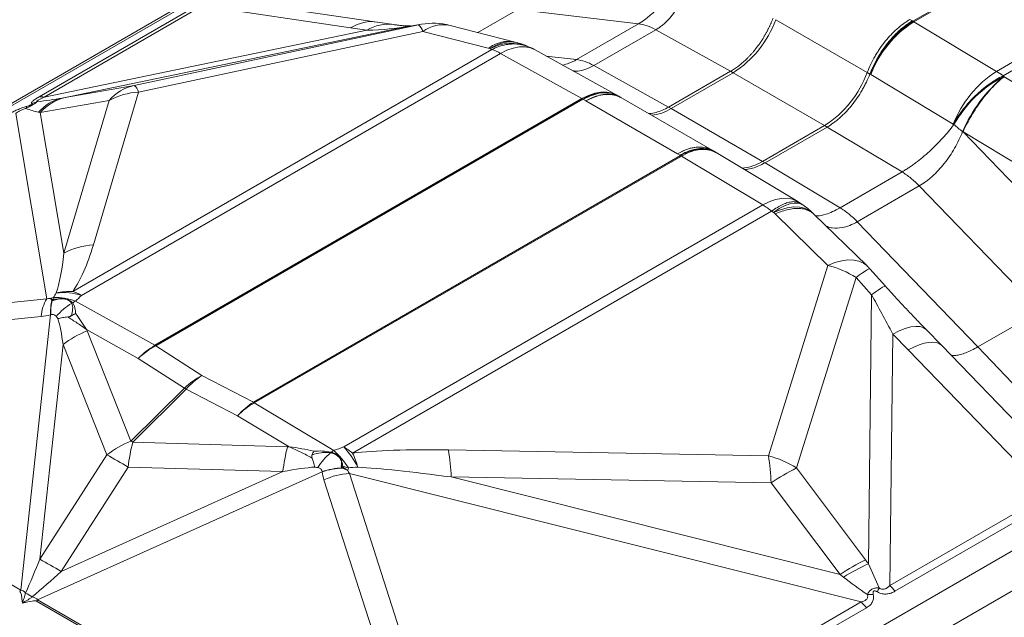
# Model space of a CAD drawing. Extents: x 210 to 529, y 305 to 511.
# Drawn here: x 425 to 427, y 502 to 503 of the extents above; entities that cross this region are included whole.
import ezdxf

# ---------------------------------------------------------------- set-up
doc = ezdxf.new("R2010")
doc.units = 0
doc.header["$MEASUREMENT"] = 0
doc.layers.get('0').update_dxf_attribs({"linetype": 'CONTINUOUS'})

msp = doc.modelspace()

# ---------------------------------------------------------------- linework, layer by layer
at = {"color": 8, "linetype": 'Continuous', "lineweight": 15}
for p, q in [((426.73965, 503.06779), (427.26057, 503.36851)), ((427.26198, 503.36768), (426.74106, 503.06696)), ((426.86124, 502.99485), (427.38216, 503.29557)), ((427.39176, 503.28906), (426.87084, 502.98834)), ((424.81865, 502.59293), (425.69091, 503.09648)), ((425.73117, 503.10049), (425.96039, 503.06658)), ((425.69816, 503.09045), (425.46836, 502.95779)), ((425.47589, 502.95744), (425.7057, 503.0901)), ((425.7057, 503.0901), (425.92167, 503.05815)), ((426.10693, 503.05121), (426.16501, 503.08474)), ((426.34059, 503.06402), (426.16501, 503.08474)), ((426.67327, 502.99318), (426.54024, 503.06998)), ((426.73534, 503.07027), (426.73894, 503.06819)), ((426.73894, 503.06819), (426.73963, 503.0678)), ((426.73963, 503.0678), (426.73965, 503.06779)), ((425.94527, 503.05455), (425.47589, 502.95744)), ((425.50178, 502.95606), (426.00393, 503.05995)), ((426.02026, 503.06263), (425.6066, 502.97451)), ((425.92167, 503.05815), (425.94527, 503.05455)), ((425.96063, 503.06655), (425.98434, 503.06292)), ((426.00393, 503.05995), (426.02026, 503.06263)), ((426.00393, 503.05995), (426.00838, 503.06082)), ((426.00838, 503.06082), (426.0247, 503.06349)), ((426.02026, 503.06263), (426.0247, 503.06349)), ((426.06626, 503.06165), (426.16117, 503.0373)), ((426.34059, 503.06402), (426.25039, 503.01195)), ((426.27544, 503.00332), (426.36564, 503.05539)), ((426.47457, 502.99498), (426.36564, 503.05539)), ((426.74106, 503.06696), (426.86124, 502.99485)), ((425.61328, 502.96467), (426.02693, 503.0528)), ((426.02693, 503.0528), (426.12184, 503.02844)), ((426.12693, 503.02669), (425.51736, 502.67479)), ((426.16116, 503.0373), (426.16391, 503.0366)), ((426.19019, 503.02602), (426.30876, 502.96026)), ((425.53011, 502.66905), (426.13968, 503.02094)), ((426.13968, 503.02094), (426.25825, 502.95519)), ((426.25039, 503.01195), (426.20615, 503.01717)), ((426.38437, 502.94291), (426.27544, 503.00332)), ((426.38437, 502.94291), (426.47457, 502.99498)), ((426.47824, 502.99285), (426.38804, 502.94078)), ((426.47824, 502.99285), (426.47457, 502.99498)), ((426.61127, 502.91605), (426.47824, 502.99285)), ((426.67722, 502.9909), (426.67327, 502.99318)), ((426.67833, 502.99025), (426.67722, 502.9909)), ((426.67833, 502.99025), (426.67835, 502.99024)), ((426.67835, 502.99024), (426.79853, 502.91813)), ((426.87084, 502.98834), (426.87176, 502.98754)), ((426.87244, 502.98713), (426.9707, 502.92782)), ((425.6066, 502.97451), (425.50632, 502.95687)), ((425.54739, 502.74253), (425.61328, 502.96467)), ((426.25825, 502.95519), (425.63694, 502.59651)), ((425.63835, 502.59572), (426.25966, 502.95439)), ((426.25966, 502.95439), (426.25968, 502.95438)), ((426.25968, 502.95438), (426.26037, 502.95399)), ((426.26037, 502.95399), (426.2639, 502.95194)), ((426.30946, 502.95989), (426.31049, 502.95931)), ((426.31082, 502.95911), (426.31469, 502.95686)), ((426.31466, 502.95688), (426.44768, 502.88008)), ((425.46999, 502.93488), (425.57027, 502.95252)), ((425.57027, 502.95252), (425.50438, 502.73037)), ((426.2639, 502.95194), (426.26403, 502.95186)), ((426.39706, 502.87507), (426.26403, 502.95186)), ((426.38804, 502.94078), (426.38437, 502.94291)), ((426.52107, 502.86398), (426.38804, 502.94078)), ((425.43438, 502.93347), (425.47966, 502.66427)), ((425.50438, 502.73037), (425.46999, 502.93488)), ((426.61127, 502.91605), (426.52107, 502.86398)), ((426.52474, 502.86188), (426.61494, 502.91395)), ((426.61127, 502.91605), (426.61494, 502.91395)), ((426.61494, 502.91395), (426.72387, 502.84859)), ((426.79949, 502.91743), (426.79853, 502.91813)), ((426.81266, 502.90677), (426.81204, 502.90726)), ((426.81266, 502.90677), (426.99991, 502.71268)), ((426.91091, 502.84746), (426.81266, 502.90677)), ((425.78013, 502.51387), (426.40144, 502.87254)), ((426.40285, 502.87171), (425.78154, 502.51304)), ((426.3972, 502.87499), (426.39706, 502.87507)), ((426.40074, 502.87295), (426.3972, 502.87499)), ((426.40142, 502.87255), (426.40074, 502.87295)), ((426.40144, 502.87254), (426.40142, 502.87255)), ((426.52142, 502.80057), (426.40285, 502.87171)), ((426.44766, 502.8801), (426.45154, 502.87787)), ((426.45171, 502.87734), (426.45136, 502.87755)), ((426.4519, 502.87767), (426.45292, 502.87707)), ((426.45353, 502.87669), (426.5721, 502.80555)), ((426.52107, 502.86398), (426.52474, 502.86188)), ((426.52474, 502.86188), (426.63367, 502.79652)), ((426.63367, 502.79652), (426.72387, 502.84859)), ((426.74892, 502.82829), (426.65872, 502.77622)), ((426.74892, 502.82829), (426.9245, 502.6463)), ((425.91185, 502.44867), (426.52142, 502.80057)), ((426.57684, 502.80252), (426.5796, 502.80066)), ((426.53417, 502.79159), (425.9246, 502.43969)), ((426.61612, 502.71266), (426.53926, 502.78747)), ((426.59351, 502.78932), (426.59572, 502.78716)), ((426.59572, 502.78716), (426.67257, 502.71236)), ((426.65872, 502.77622), (426.8343, 502.59423)), ((426.52946, 502.43577), (426.61612, 502.71266)), ((426.67723, 502.70751), (426.69987, 502.68234)), ((426.65707, 502.695), (426.57042, 502.41811)), ((426.67971, 502.66984), (426.65707, 502.695)), ((426.67507, 502.27874), (426.67971, 502.66984)), ((425.47966, 502.66427), (424.86578, 502.60089)), ((425.63694, 502.59651), (425.52125, 502.66067)), ((424.86182, 502.57545), (425.47147, 502.6384)), ((425.4851, 502.64067), (425.44176, 502.24066)), ((426.8343, 502.59423), (426.9245, 502.6463)), ((425.53745, 502.61928), (425.61273, 502.57754)), ((425.6021, 502.45719), (425.53821, 502.61742)), ((426.71047, 502.61281), (426.70613, 502.24724)), ((426.73295, 502.58981), (426.71047, 502.61281)), ((426.75908, 502.61934), (426.78173, 502.59617)), ((425.46943, 502.28549), (425.50323, 502.59747)), ((425.50323, 502.59747), (425.56712, 502.43723)), ((425.70538, 502.55256), (425.63835, 502.59572)), ((426.78178, 502.59612), (426.99727, 502.37327)), ((426.93593, 502.3799), (426.73295, 502.58981)), ((426.8343, 502.59423), (427.03323, 502.38511)), ((425.44176, 502.24066), (424.86182, 502.57545)), ((425.61273, 502.57754), (425.67976, 502.53438)), ((425.70538, 502.55256), (425.78013, 502.51387)), ((425.67976, 502.53438), (425.6021, 502.45719)), ((425.60474, 502.45566), (425.68241, 502.53285)), ((425.75716, 502.49416), (425.68241, 502.53285)), ((425.78154, 502.51304), (425.89723, 502.44363)), ((425.83244, 502.44899), (425.75716, 502.49416)), ((425.60474, 502.45566), (425.82983, 502.44908)), ((426.06402, 502.44429), (426.52946, 502.43577)), ((425.56712, 502.43723), (425.46943, 502.28549)), ((425.88016, 502.41261), (425.4663, 502.2265)), ((425.50037, 502.26763), (425.59807, 502.41937)), ((425.50037, 502.26763), (425.82315, 502.41278)), ((425.82315, 502.41278), (425.59807, 502.41937)), ((425.91992, 502.41011), (426.08441, 501.89739)), ((426.66462, 502.22327), (425.91992, 502.41011)), ((426.57042, 502.41811), (426.6707, 502.28469)), ((426.04624, 501.89171), (425.88288, 502.4009)), ((426.06794, 502.40503), (426.63367, 502.26309)), ((426.53339, 502.39652), (426.06794, 502.40503)), ((426.63367, 502.26309), (426.53339, 502.39652)), ((426.70613, 502.24724), (426.93593, 502.3799)), ((426.94346, 502.37155), (426.71366, 502.23889)), ((426.10708, 501.84913), (426.97934, 502.35268)), ((426.99149, 502.30137), (426.13209, 501.80525)), ((426.04467, 501.88975), (425.46473, 502.22454)), ((425.4663, 502.2265), (426.04624, 501.89171)), ((426.08699, 501.88982), (426.66462, 502.22327)), ((426.67215, 502.21493), (426.09467, 501.88155))]:
    msp.add_line(p, q, dxfattribs=at)
at = {"color": 7, "linetype": 'Continuous', "lineweight": 15}
for p, q in [((424.80502, 502.58847), (425.6765, 503.09157)), ((426.18065, 503.03071), (426.18285, 503.02971))]:
    msp.add_line(p, q, dxfattribs=at)
at = {"color": 8, "linetype": 'Continuous', "lineweight": 15, "flags": 128}
for points in [[(426.13968, 503.02094), (426.14904, 503.02562), (426.15826, 503.0288), (426.16719, 503.03041), (426.17567, 503.03043), (426.18356, 503.02885), (426.19019, 503.02602)], [(426.30876, 502.96026), (426.30213, 502.9631), (426.29424, 502.96467), (426.28576, 502.96465), (426.27683, 502.96304), (426.26761, 502.95987), (426.25825, 502.95519)], [(426.25966, 502.95439), (426.2689, 502.95914), (426.27798, 502.96239), (426.28675, 502.96409), (426.29505, 502.96421), (426.30275, 502.96275), (426.30942, 502.95989)], [(426.31466, 502.95688), (426.30762, 502.95994), (426.29983, 502.96145), (426.29143, 502.96139), (426.28256, 502.95974), (426.27338, 502.95655), (426.26403, 502.95186)], [(426.44768, 502.88008), (426.44065, 502.88314), (426.43286, 502.88466), (426.42446, 502.88459), (426.41559, 502.88295), (426.40641, 502.87976), (426.39706, 502.87507)], [(426.40144, 502.87254), (426.41089, 502.87717), (426.42018, 502.8803), (426.42915, 502.88188), (426.43764, 502.88189), (426.44552, 502.88033), (426.45264, 502.87722), (426.45292, 502.87705)], [(426.45353, 502.87669), (426.45306, 502.87697), (426.44614, 502.87996), (426.43846, 502.88141), (426.43014, 502.8813), (426.42133, 502.87962), (426.41218, 502.87641), (426.40285, 502.87171)], [(426.52142, 502.80057), (426.53075, 502.80527), (426.5399, 502.80848), (426.54871, 502.81016), (426.55703, 502.81027), (426.56471, 502.80882), (426.57163, 502.80582), (426.5721, 502.80555)], [(426.53698, 502.78968), (426.54525, 502.79522), (426.55314, 502.7994), (426.56049, 502.80215), (426.5672, 502.80343), (426.57314, 502.80321), (426.57821, 502.80149), (426.5796, 502.80065)], [(426.53698, 502.78968), (426.54716, 502.79368), (426.55691, 502.79634), (426.56607, 502.79763), (426.57449, 502.79752), (426.58201, 502.79602), (426.58851, 502.79314), (426.59351, 502.78931)], [(426.61612, 502.71266), (426.62632, 502.71668), (426.6361, 502.71935), (426.64528, 502.72064), (426.65371, 502.72052), (426.66123, 502.71899), (426.66773, 502.71609), (426.67257, 502.71236)], [(426.65707, 502.695), (426.66204, 502.69875), (426.66638, 502.70188), (426.67005, 502.70436), (426.673, 502.70617), (426.67521, 502.70728), (426.67665, 502.70768), (426.67723, 502.70751)], [(426.67971, 502.66984), (426.68468, 502.67358), (426.68902, 502.67671), (426.69269, 502.67919), (426.69564, 502.681), (426.69785, 502.68211), (426.69929, 502.68252), (426.69987, 502.68234)], [(426.71047, 502.61281), (426.71981, 502.61745), (426.72859, 502.62092), (426.73665, 502.62315), (426.74385, 502.6241), (426.75008, 502.62376), (426.75522, 502.62212), (426.75908, 502.61934)]]:
    msp.add_lwpolyline(points, dxfattribs=at)
at = {"color": 8, "linetype": 'Continuous', "lineweight": 15}
for centre, radius, start, end in [((426.39443, 503.1237), 0.1554, 302.63797, 339.77287), ((426.82548, 502.93693), 0.15649, 123.26361, 160.08429), ((426.69122, 502.98391), 0.09686, 59.03402, 60.00033), ((425.97625, 503.00537), 0.05812, 82.00419, 122.21216), ((426.01074, 503.04899), 0.01663, 13.22172, 55.08494), ((426.04109, 502.96358), 0.10125, 75.60724, 99.3141), ((426.05614, 503.01482), 0.04791, 77.80765, 127.57111), ((426.82662, 502.93303), 0.15892, 122.57429, 158.90204), ((426.15385, 502.98981), 0.04785, 77.85619, 127.6072), ((426.15577, 502.97077), 0.06489, 67.45815, 118.65219), ((426.10045, 502.95089), 0.08029, 60.75276, 70.74787), ((426.13881, 502.9385), 0.10125, 65.60207, 75.64422), ((426.52746, 503.04691), 0.1554, 302.63797, 339.77287), ((426.9468, 502.86093), 0.15892, 122.57429, 158.90202), ((426.95288, 502.83151), 0.17699, 117.61433, 150.69732), ((426.95375, 502.83072), 0.17695, 117.60251, 150.65969), ((427.01221, 502.82071), 0.21808, 130.09246, 156.61512), ((426.8055, 502.9023), 0.10804, 52.78261, 58.93898), ((425.62301, 502.9064), 0.07006, 103.53946, 138.83063), ((425.59708, 502.96087), 0.01663, 13.22172, 55.08494), ((425.51753, 502.89122), 0.06673, 103.65543, 138.49816), ((425.47077, 502.92844), 0.02945, 79.97702, 94.68963), ((425.52272, 502.88876), 0.07006, 103.53946, 138.83063), ((425.61881, 502.86296), 0.10186, 93.11276, 118.45809), ((426.21264, 502.87295), 0.09404, 60.00025, 60.98575), ((426.25966, 502.87172), 0.10125, 60.56274, 60.9882), ((425.46449, 502.9334), 0.01709, 139.90976, 153.97074), ((425.48239, 502.88875), 0.06414, 104.94102, 112.43426), ((426.35322, 502.99696), 0.0661, 275.23411, 301.7917), ((426.95361, 503.09479), 0.23496, 229.01106, 232.95024), ((426.35301, 502.78866), 0.09686, 59.03402, 60.00033), ((426.40144, 502.78987), 0.10125, 59.03636, 59.43624), ((426.48656, 502.91943), 0.06532, 273.81954, 301.89617), ((426.4639, 502.70533), 0.11126, 50.83035, 58.86976), ((426.52001, 502.71873), 0.10125, 55.84971, 59.03636), ((426.52282, 502.71682), 0.10125, 45.72948, 55.89109), ((425.55292, 502.64082), 0.10186, 93.11276, 118.45809), ((426.5836, 502.58094), 0.13568, 57.21433, 76.13418), ((426.60196, 502.6398), 0.10125, 41.97221, 45.77599), ((425.51366, 502.58119), 0.09368, 87.73656, 102.50249), ((425.50335, 502.58513), 0.08808, 72.31324, 96.50173), ((425.49088, 502.59899), 0.08029, 60.75276, 70.74787), ((425.52849, 502.63459), 0.05715, 148.70497, 176.17334), ((425.55466, 502.64486), 0.06968, 165.65984, 183.44293), ((425.55584, 502.64496), 0.0704, 166.19255, 183.37674), ((425.5069, 502.64347), 0.02717, 133.50854, 136.64123), ((425.50802, 502.64258), 0.02811, 133.455, 136.96757), ((425.49159, 502.5825), 0.08362, 69.22032, 91.53495), ((425.69174, 502.72277), 0.21018, 195.64742, 196.56473), ((425.51661, 502.66163), 0.02636, 177.34497, 179.33272), ((425.5575, 502.58635), 0.08254, 120.20131, 140.92189), ((425.53325, 502.61529), 0.04583, 110.36077, 112.18458), ((425.53378, 502.6158), 0.04551, 111.19948, 113.02869), ((425.57, 502.5763), 0.09745, 120.01551, 122.73879), ((425.59046, 502.48521), 0.14217, 111.56654, 127.85013), ((425.69668, 502.49538), 0.11746, 120.56646, 135.61594), ((425.69473, 502.48914), 0.12057, 117.87698, 132.84863), ((425.59133, 502.51428), 0.09404, 60.00025, 60.98575), ((425.76175, 502.44599), 0.12057, 117.87698, 132.84863), ((425.77153, 502.45223), 0.12018, 123.39696, 137.86624), ((425.60173, 502.39616), 0.15872, 59.45074, 60.55464), ((425.84628, 502.41354), 0.12018, 123.39696, 137.86624), ((425.84406, 502.40714), 0.12298, 120.5565, 134.96083), ((425.73171, 502.42999), 0.09686, 59.03402, 60.00033), ((425.65435, 502.32497), 0.14217, 111.56654, 127.85013), ((425.83676, 502.39421), 0.24001, 165.16702, 173.98478), ((425.52407, 502.31897), 0.15872, 59.45074, 60.55464), ((426.06184, 502.38763), 0.24001, 165.16702, 173.98478), ((425.95401, 502.36963), 0.09377, 131.04277, 148.49186), ((425.92408, 502.41315), 0.04173, 137.71258, 139.31908), ((425.92497, 502.41373), 0.04195, 139.07265, 140.65161), ((425.94801, 502.35573), 0.10151, 120.01545, 122.63103), ((425.80813, 502.34749), 0.13107, 32.76094, 47.17425), ((425.80643, 502.35377), 0.14184, 27.51491, 41.99636), ((425.85433, 502.35344), 0.11126, 50.83035, 58.86976), ((425.76281, 502.36755), 0.17715, 16.9844, 24.03178), ((425.7404, 502.39211), 0.32779, 2.2599, 9.1591), ((425.18708, 501.74318), 0.79128, 58.70889, 61.29649), ((426.20585, 502.38359), 0.32779, 2.2599, 9.1591), ((426.49695, 502.30404), 0.13568, 57.21433, 76.13418), ((425.91365, 502.30899), 0.10931, 92.25009, 107.85522), ((425.91356, 502.30937), 0.10851, 91.71604, 107.92665), ((425.92547, 502.30878), 0.10149, 93.13496, 114.81122), ((425.9031, 502.35388), 0.06704, 84.10901, 85.74164), ((425.93844, 502.35394), 0.07055, 112.66437, 114.34738), ((425.87231, 502.25577), 0.16904, 74.19263, 77.12353), ((425.93764, 502.35383), 0.06959, 111.63336, 113.12502), ((426.71831, 502.12191), 0.33107, 116.53328, 123.95689), ((425.08939, 501.59144), 0.79128, 58.70889, 61.29649), ((426.8186, 501.98849), 0.33107, 116.53328, 123.95689), ((426.79002, 502.0166), 0.28623, 113.67746, 121.95678), ((425.36335, 502.30182), 0.09944, 320.60181, 322.04713), ((426.42626, 502.35076), 0.28523, 336.67318, 337.94827), ((426.63782, 502.17801), 0.09726, 38.75354, 45.3807), ((425.27561, 501.92502), 0.35619, 59.09709, 60.90829), ((425.38789, 502.28765), 0.09944, 320.60181, 322.04713), ((426.5963, 502.15405), 0.09726, 38.75354, 45.3807), ((426.67592, 502.1232), 0.1109, 86.78632, 91.23792)]:
    msp.add_arc(centre, radius, start, end, dxfattribs=at)
at = {"color": 7, "linetype": 'Continuous', "lineweight": 15}
msp.add_arc((426.14109, 502.93747), 0.10125, 60.9882, 65.65373, dxfattribs=at)
at = {"color": 8, "linetype": 'Continuous', "lineweight": 15, "extrusion": (0, 0, -1)}
for centre, major_axis, ratio, start_param, end_param in [((425.94546, 502.96644), (0.01505, 0.10013), 0.7210963, 5.7492303, 6.2848503), ((425.75377, 503.11156), (-0.28371, 0.03455), 0.1615162, 3.6135208, 3.9519656), ((425.40809, 503.04004), (-0.21589, 0.0031), 0.4260293, 4.2574076, 4.4354375), ((425.42326, 502.92502), (-0.19822, -0.04234), 0.0755211, 1.9941388, 2.0192461), ((425.40809, 503.04004), (-0.10603, 0.09616), 0.4357937, 3.7873152, 3.9677388), ((425.44409, 502.82597), (0.02298, 0.10957), 0.88883, 0.0049577, 0.030065), ((425.33364, 503.48774), (-0.14064, 0.84454), 0.236514, 2.6896414, 2.9038732), ((425.3478, 503.39853), (-0.12556, 0.75104), 0.1329635, 2.6890926, 2.9033243), ((425.41038, 503.02643), (-0.05325, 0.37931), 0.2630369, 2.8078034, 2.8588792), ((425.40897, 503.1099), (-0.0605, 0.47372), 0.4225066, 2.8171766, 2.8682524), ((426.73271, 502.54643), (-0.0985, 0.1947), 0.0488922, 0.9093247, 1.2477695), ((425.44194, 502.8388), (-0.05331, 0.17205), 0.550995, 3.2522411, 3.2996815), ((425.43206, 502.89751), (-0.05137, 0.23319), 0.42158, 3.0804314, 3.1312356), ((425.41932, 502.86853), (-0.07596, 0.22497), 0.6749118, 3.2076242, 3.293285), ((425.41876, 502.42164), (0.0427, 0.23822), 0.4135669, 0.3599776, 0.3900491), ((425.34265, 501.71921), (0.13678, 0.93844), 0.1002917, 0.2047772, 0.3457566), ((425.31703, 501.78371), (0.17258, 0.88801), 0.2082553, 0.3071813, 0.3132721), ((426.70916, 502.52556), (-0.0726, -0.07058), 0.3676716, 2.2278176, 3.1425767), ((424.81579, 502.07306), (-1.10144, -0.34721), 0.1315296, 2.7799318, 2.7860226), ((426.69327, 502.36849), (-0.83926, 0.04013), 0.1419712, 0.3156015, 0.3666774), ((427.73537, 502.10125), (-1.8684, 0.31536), 0.0727071, 0.2370521, 0.4512838), ((424.83877, 502.0101), (-1.06197, -0.40365), 0.0666025, 2.7814866, 2.922466), ((425.56551, 502.33693), (-0.34167, -0.06318), 0.1738641, 2.6986402, 2.7287116), ((426.15019, 502.44661), (-0.27029, -0.03205), 0.5136158, 6.1834502, 6.2691109), ((426.33523, 502.37613), (-0.41734, 0.0397), 0.1911425, 6.2651691, 6.3159732), ((426.17281, 502.41688), (-0.25782, 0.01242), 0.3462936, 6.0699073, 6.1173477), ((426.69186, 502.28665), (-0.81346, 0.11957), 0.0726237, 0.3042275, 0.3553034), ((427.72121, 502.02839), (-1.84368, 0.38589), 0.0365003, 0.236673, 0.4509048), ((425.40159, 502.26321), (0.11672, 0.26849), 0.1845933, 1.4078945, 1.590915), ((426.19243, 502.48099), (-0.50662, 0.28608), 0.2339939, 2.650248, 2.6753553), ((425.40159, 502.26321), (-0.23865, -0.19726), 0.198836, 4.4545364, 4.6375569), ((426.72951, 502.2772), (-0.0885, 0.19682), 0.2285674, 4.6445305, 4.8225605), ((426.13732, 502.42578), (-0.53428, 0.20925), 0.1233818, 2.7113509, 2.7364582), ((426.72951, 502.2772), (-0.20461, 0.13276), 0.2745664, 4.8088388, 4.9892624), ((425.3164, 501.25104), (0.12324, 0.98785), 0.0366285, 0.0154606, 0.1832303), ((425.29536, 501.28273), (0.14645, 0.95792), 0.094966, 6.2826238, 6.365523), ((424.40822, 501.77532), (-1.05699, -0.44871), 0.0275299, 2.95308, 3.1208497), ((424.38718, 501.80702), (-1.07984, -0.41817), 0.069551, 3.0403441, 3.1232433)]:
    msp.add_ellipse(centre, major_axis=major_axis, ratio=ratio, start_param=start_param, end_param=end_param, dxfattribs=at)
at = {"color": 8, "linetype": 'Continuous', "lineweight": 15}
for points, knots in [([(426.40139, 503.14432), (426.39996, 503.14015), (426.39835, 503.13599), (426.39479, 503.1278), (426.39284, 503.12376), (426.38863, 503.11576), (426.38638, 503.11188), (426.38161, 503.10432), (426.37908, 503.10065), (426.37111, 503.09002), (426.36541, 503.08365), (426.35781, 503.07662), (426.35628, 503.07527), (426.35319, 503.07269), (426.35164, 503.07146), (426.34695, 503.06795), (426.34379, 503.06586), (426.34059, 503.06402)], [0, 0, 0, 0, 0.125, 0.125, 0.25, 0.25, 0.375, 0.375, 0.5, 0.5, 0.75, 0.75, 0.8125, 0.8125, 0.875, 0.875, 1, 1, 1, 1]), ([(426.36564, 503.05539), (426.36603, 503.05562), (426.36644, 503.05586), (426.36723, 503.05634), (426.36841, 503.05707), (426.36958, 503.05783), (426.3719, 503.05942), (426.37342, 503.06055), (426.3764, 503.06293), (426.37786, 503.06419), (426.38072, 503.06685), (426.38213, 503.06825), (426.38899, 503.07553), (426.39383, 503.08219), (426.40015, 503.09339), (426.40206, 503.09728), (426.4055, 503.10529), (426.40703, 503.10943), (426.40971, 503.11795), (426.41085, 503.12227), (426.41271, 503.13105), (426.41342, 503.13552), (426.41394, 503.14001)], [0, 0, 0, 0, 0.015625, 0.015625, 0.03125, 0.0625, 0.0625, 0.125, 0.125, 0.1875, 0.1875, 0.25, 0.25, 0.5, 0.5, 0.625, 0.625, 0.75, 0.75, 0.875, 0.875, 1, 1, 1, 1]), ([(426.53628, 503.07227), (426.53605, 503.07166), (426.53558, 503.07046), (426.53486, 503.06866), (426.53412, 503.06688), (426.53336, 503.06511), (426.53258, 503.06335), (426.53179, 503.06161), (426.53098, 503.05989), (426.53015, 503.05818), (426.52931, 503.05649), (426.52846, 503.05482), (426.52759, 503.05317), (426.52671, 503.05153), (426.52581, 503.04991), (426.52491, 503.04831), (426.52399, 503.04673), (426.52306, 503.04517), (426.52213, 503.04363), (426.52118, 503.04211), (426.52022, 503.04061), (426.51926, 503.03913), (426.51829, 503.03767), (426.51731, 503.03623), (426.51633, 503.03482), (426.51533, 503.03343), (426.51434, 503.03205), (426.51334, 503.0307), (426.51233, 503.02938), (426.51132, 503.02807), (426.5098, 503.02614), (426.50774, 503.02363), (426.50512, 503.0206), (426.50246, 503.01767), (426.49976, 503.01485), (426.49703, 503.01215), (426.49427, 503.00956), (426.49149, 503.00709), (426.48868, 503.00475), (426.48587, 503.00253), (426.48305, 503.00044), (426.48022, 502.99849), (426.47739, 502.99665), (426.47551, 502.99554), (426.47457, 502.99498)], [0, 0, 0, 0, 0.01869104, 0.03727791, 0.05576061, 0.07413915, 0.09241353, 0.11058374, 0.12864979, 0.14661168, 0.1644694, 0.18222296, 0.19987235, 0.21741758, 0.23485865, 0.25219556, 0.2694283, 0.28655688, 0.30358131, 0.32050157, 0.33731766, 0.3540296, 0.37063738, 0.387141, 0.40354045, 0.41983575, 0.43602689, 0.45211387, 0.4680967, 0.48397536, 0.49974987, 0.53906599, 0.57824285, 0.61728048, 0.65617887, 0.69493804, 0.73355798, 0.77203872, 0.81038024, 0.84858256, 0.8866457, 0.92456964, 0.96235441, 1, 1, 1, 1]), ([(426.67327, 502.99318), (426.67643, 503.00131), (426.68023, 503.0092), (426.68575, 503.01876), (426.6869, 503.02065), (426.68927, 503.02442), (426.69049, 503.02627), (426.69422, 503.03172), (426.69681, 503.03521), (426.7022, 503.04191), (426.705, 503.04512), (426.70937, 503.04971), (426.71085, 503.05121), (426.71382, 503.05408), (426.71531, 503.05547), (426.71983, 503.05946), (426.72288, 503.06192), (426.72752, 503.06529), (426.72908, 503.06637), (426.73143, 503.0679), (426.73221, 503.0684), (426.73379, 503.06936), (426.73456, 503.06982), (426.73534, 503.07027)], [0, 0, 0, 0, 0.25, 0.25, 0.3125, 0.3125, 0.375, 0.375, 0.5, 0.5, 0.625, 0.625, 0.6875, 0.6875, 0.75, 0.75, 0.875, 0.875, 0.9375, 0.9375, 0.96875, 0.96875, 1, 1, 1, 1]), ([(426.67722, 502.9909), (426.68036, 502.99904), (426.68414, 503.00694), (426.68964, 503.01652), (426.69078, 503.01842), (426.69313, 503.02219), (426.69435, 503.02405), (426.69806, 503.02951), (426.70064, 503.03301), (426.706, 503.03973), (426.70879, 503.04295), (426.71313, 503.04756), (426.7146, 503.04906), (426.71755, 503.05194), (426.71904, 503.05333), (426.72353, 503.05733), (426.72656, 503.0598), (426.73116, 503.06318), (426.7327, 503.06426), (426.73503, 503.06579), (426.73581, 503.06629), (426.73699, 503.06702), (426.73738, 503.06726), (426.73816, 503.06773), (426.73855, 503.06796), (426.73894, 503.06819)], [0, 0, 0, 0, 0.25, 0.25, 0.3125, 0.3125, 0.375, 0.375, 0.5, 0.5, 0.625, 0.625, 0.6875, 0.6875, 0.75, 0.75, 0.875, 0.875, 0.9375, 0.9375, 0.96875, 0.96875, 0.984375, 0.984375, 1, 1, 1, 1]), ([(426.67833, 502.99025), (426.68141, 502.99833), (426.68521, 503.00634), (426.69394, 503.0217), (426.69888, 503.02905), (426.70958, 503.04259), (426.71534, 503.04877), (426.72727, 503.05955), (426.73345, 503.06415), (426.73963, 503.0678)], [0, 0, 0, 0, 0.25, 0.25, 0.5, 0.5, 0.75, 0.75, 1, 1, 1, 1]), ([(425.98434, 503.06292), (425.9862, 503.06265), (425.99055, 503.06202), (425.99643, 503.06137), (426.00164, 503.06097), (426.00544, 503.06083), (426.00786, 503.06084), (426.00907, 503.06092), (426.00901, 503.06091), (426.00899, 503.06091)], [0, 0, 0, 0, 0.1425146, 0.3329528, 0.5055246, 0.6616683, 0.8033408, 0.9329822, 1, 1, 1, 1]), ([(426.36564, 503.05539), (426.36136, 503.05777), (426.35708, 503.05969), (426.34869, 503.06258), (426.34457, 503.06355), (426.34059, 503.06402)], [0, 0, 0, 0, 0.5, 0.5, 1, 1, 1, 1]), ([(426.12184, 503.02844), (426.12468, 503.03021), (426.13036, 503.03374), (426.13906, 503.037), (426.14766, 503.0386), (426.1551, 503.03869), (426.15944, 503.03754), (426.16112, 503.0371)], [0, 0, 0, 0, 0.21591185, 0.43182369, 0.64773554, 0.86364738, 1, 1, 1, 1]), ([(426.12693, 503.02669), (426.1304, 503.02824), (426.13735, 503.03134), (426.14791, 503.03394), (426.15834, 503.03499), (426.16843, 503.03423), (426.17666, 503.03243), (426.18119, 503.03026), (426.18276, 503.02951)], [0, 0, 0, 0, 0.1808145, 0.3616291, 0.5424436, 0.7232581, 0.9040726, 1, 1, 1, 1]), ([(426.25039, 503.01195), (426.25039, 503.01195), (426.24671, 503.00982), (426.23975, 503.00634), (426.23302, 503.00475), (426.22988, 503.00401)], [0, 0, 0, 0, 0.0000082, 0.5320636, 1, 1, 1, 1]), ([(426.27544, 503.00332), (426.27116, 503.0057), (426.26688, 503.00762), (426.25849, 503.01051), (426.25437, 503.01148), (426.25039, 503.01195)], [0, 0, 0, 0, 0.5, 0.5, 1, 1, 1, 1]), ([(426.24504, 502.9956), (426.2474, 502.99542), (426.25363, 502.99493), (426.264, 502.99763), (426.27159, 503.00141), (426.27544, 503.00332)], [0, 0, 0, 0, 0.2300139, 0.6097135, 1, 1, 1, 1]), ([(426.61494, 502.91395), (426.61807, 502.91575), (426.62119, 502.91779), (426.62584, 502.92117), (426.62739, 502.92236), (426.63046, 502.92483), (426.63198, 502.92612), (426.63652, 502.93012), (426.6395, 502.933), (426.64384, 502.93756), (426.64526, 502.93912), (426.64808, 502.94233), (426.64947, 502.94398), (426.65355, 502.94902), (426.65615, 502.95252), (426.66115, 502.95977), (426.66352, 502.9635), (426.66686, 502.96922), (426.66794, 502.97115), (426.67001, 502.97505), (426.67101, 502.977), (426.67388, 502.98291), (426.67564, 502.98688), (426.67722, 502.9909)], [0, 0, 0, 0, 0.125, 0.125, 0.1875, 0.1875, 0.25, 0.25, 0.375, 0.375, 0.4375, 0.4375, 0.5, 0.5, 0.625, 0.625, 0.75, 0.75, 0.8125, 0.8125, 0.875, 0.875, 0.99986622, 0.99986622, 0.99986622, 0.99986622]), ([(426.79853, 502.91813), (426.80271, 502.92548), (426.8076, 502.93277), (426.81847, 502.94673), (426.82444, 502.9534), (426.83707, 502.96566), (426.84372, 502.97125), (426.85723, 502.98096), (426.8641, 502.98509), (426.87084, 502.98834)], [0, 0, 0, 0, 0.25, 0.25, 0.5, 0.5, 0.75, 0.75, 1, 1, 1, 1]), ([(426.81266, 502.90677), (426.81618, 502.91465), (426.82028, 502.92259), (426.82935, 502.93804), (426.83431, 502.94554), (426.84476, 502.95958), (426.85024, 502.96612), (426.86134, 502.97778), (426.86695, 502.9829), (426.87244, 502.98713)], [0, 0, 0, 0, 0.25, 0.25, 0.5, 0.5, 0.75, 0.75, 1, 1, 1, 1]), ([(425.46836, 502.95779), (425.4666, 502.95677), (425.46494, 502.95577), (425.46198, 502.95382), (425.46068, 502.95288), (425.45914, 502.95155), (425.4587, 502.95113), (425.458, 502.95034), (425.45775, 502.94997), (425.45744, 502.94929), (425.45739, 502.94899), (425.4575, 502.94846), (425.45766, 502.94823), (425.45791, 502.94804)], [0, 0, 0, 0, 0.25, 0.25, 0.5, 0.5, 0.625, 0.625, 0.75, 0.75, 0.875, 0.875, 1, 1, 1, 1]), ([(425.46585, 502.95073), (425.46556, 502.95083), (425.46537, 502.95097), (425.46527, 502.95134), (425.46536, 502.95157), (425.4658, 502.95209), (425.46613, 502.95238), (425.46698, 502.95299), (425.46749, 502.9533), (425.46913, 502.95425), (425.47038, 502.95489), (425.47304, 502.95616), (425.47445, 502.9568), (425.47589, 502.95744)], [0, 0, 0, 0, 0.125, 0.125, 0.25, 0.25, 0.375, 0.375, 0.5, 0.5, 0.75, 0.75, 1, 1, 1, 1]), ([(426.30943, 502.95985), (426.30726, 502.96091), (426.30282, 502.96309), (426.29516, 502.96444), (426.28685, 502.96435), (426.27805, 502.96262), (426.26895, 502.95944), (426.26277, 502.95606), (426.25968, 502.95438)], [0, 0, 0, 0, 0.1606234, 0.3284987, 0.496374, 0.6642494, 0.8321247, 1, 1, 1, 1]), ([(426.3103, 502.95899), (426.30916, 502.95973), (426.30528, 502.96226), (426.29719, 502.96389), (426.28618, 502.9639), (426.27401, 502.96083), (426.26517, 502.95677), (426.26063, 502.95414), (426.26037, 502.95399)], [0, 0, 0, 0, 0.0898484, 0.3061814, 0.5225144, 0.7543307, 0.986147, 1, 1, 1, 1]), ([(426.3146, 502.95671), (426.31367, 502.95729), (426.31064, 502.95917), (426.30455, 502.96099), (426.29618, 502.96198), (426.28648, 502.96103), (426.27558, 502.95801), (426.26787, 502.95401), (426.2639, 502.95194)], [0, 0, 0, 0, 0.0716763, 0.2317517, 0.4046264, 0.5902958, 0.7887554, 1, 1, 1, 1]), ([(425.45141, 502.9444), (425.45034, 502.9441), (425.44925, 502.94377), (425.44705, 502.94306), (425.44595, 502.94269), (425.44373, 502.94188), (425.4426, 502.94144), (425.4404, 502.94056), (425.43932, 502.9401), (425.43722, 502.93917), (425.43619, 502.9387), (425.43416, 502.93773), (425.43317, 502.93724), (425.43031, 502.93577), (425.42854, 502.9348), (425.42685, 502.93382)], [0, 0, 0, 0, 0.125, 0.125, 0.25, 0.25, 0.375, 0.375, 0.5, 0.5, 0.625, 0.625, 0.75, 0.75, 1, 1, 1, 1]), ([(425.43438, 502.93347), (425.43523, 502.93415), (425.43613, 502.93484), (425.43815, 502.93623), (425.43928, 502.93694), (425.44118, 502.93799), (425.44186, 502.93834), (425.44327, 502.939), (425.44401, 502.93932), (425.4455, 502.93989), (425.44625, 502.94014), (425.44773, 502.94058), (425.44845, 502.94075), (425.44913, 502.9409)], [0, 0, 0, 0, 0.25, 0.25, 0.5, 0.5, 0.625, 0.625, 0.75, 0.75, 0.875, 0.875, 1, 1, 1, 1]), ([(425.44913, 502.9409), (425.45098, 502.94185), (425.45282, 502.94279), (425.45633, 502.94465), (425.45801, 502.94557), (425.46097, 502.9473), (425.46223, 502.9481), (425.46431, 502.94953), (425.46514, 502.95016), (425.46585, 502.95073)], [0, 0, 0, 0, 0.25, 0.25, 0.5, 0.5, 0.75, 0.75, 1, 1, 1, 1]), ([(425.45791, 502.94804), (425.45802, 502.94796), (425.45811, 502.94787), (425.45825, 502.94768), (425.4583, 502.94757), (425.4583, 502.94732), (425.45825, 502.94718), (425.45802, 502.94692), (425.45791, 502.94682), (425.45762, 502.94662), (425.45743, 502.94651), (425.4568, 502.94618), (425.45629, 502.94597), (425.45529, 502.94559), (425.4548, 502.94543), (425.45332, 502.94495), (425.45236, 502.94467), (425.45141, 502.9444)], [0, 0, 0, 0, 0.125, 0.125, 0.25, 0.25, 0.375, 0.375, 0.4375, 0.4375, 0.5, 0.5, 0.625, 0.625, 0.75, 0.75, 1, 1, 1, 1]), ([(426.35529, 502.93342), (426.35589, 502.93341), (426.3593, 502.93339), (426.36598, 502.93494), (426.37512, 502.93796), (426.3813, 502.94127), (426.38437, 502.94291)], [0, 0, 0, 0, 0.0666131, 0.3814109, 0.6925397, 1, 1, 1, 1]), ([(426.72387, 502.84859), (426.72426, 502.84882), (426.72467, 502.84905), (426.72547, 502.84953), (426.72668, 502.85025), (426.72789, 502.85099), (426.73032, 502.85251), (426.73196, 502.85357), (426.73526, 502.85577), (426.73692, 502.85691), (426.74027, 502.85928), (426.74196, 502.86052), (426.75043, 502.86688), (426.75713, 502.87246), (426.76709, 502.88157), (426.77034, 502.88468), (426.77668, 502.89101), (426.77978, 502.89424), (426.78582, 502.90083), (426.78871, 502.90414), (426.79427, 502.91078), (426.79696, 502.9141), (426.79949, 502.91743)], [0, 0, 0, 0, 0.015625, 0.015625, 0.03125, 0.0625, 0.0625, 0.125, 0.125, 0.1875, 0.1875, 0.25, 0.25, 0.5, 0.5, 0.625, 0.625, 0.75, 0.75, 0.875, 0.875, 1, 1, 1, 1]), ([(426.81204, 502.90726), (426.81042, 502.90319), (426.80863, 502.89914), (426.80477, 502.89113), (426.8027, 502.88716), (426.79818, 502.87933), (426.79581, 502.87552), (426.79079, 502.8681), (426.78816, 502.8645), (426.77986, 502.85405), (426.77401, 502.84777), (426.76628, 502.84082), (426.76471, 502.83948), (426.76158, 502.83693), (426.76001, 502.83571), (426.75528, 502.83223), (426.75212, 502.83014), (426.74892, 502.82829)], [0, 0, 0, 0, 0.125, 0.125, 0.25, 0.25, 0.375, 0.375, 0.5, 0.5, 0.75, 0.75, 0.8125, 0.8125, 0.875, 0.875, 1, 1, 1, 1]), ([(426.44757, 502.87995), (426.44668, 502.88051), (426.4437, 502.88235), (426.43768, 502.88414), (426.42935, 502.88511), (426.41968, 502.88413), (426.40883, 502.88109), (426.40116, 502.87707), (426.3972, 502.87499)], [0, 0, 0, 0, 0.0690979, 0.2296179, 0.4029727, 0.5891578, 0.7881686, 1, 1, 1, 1]), ([(426.45136, 502.87755), (426.45014, 502.87835), (426.44615, 502.88096), (426.4379, 502.88266), (426.42679, 502.88273), (426.41451, 502.87973), (426.40559, 502.8757), (426.401, 502.8731), (426.40074, 502.87295)], [0, 0, 0, 0, 0.0950222, 0.3101254, 0.5252287, 0.7557272, 0.9862257, 1, 1, 1, 1]), ([(426.45289, 502.87703), (426.4528, 502.8771), (426.45063, 502.87871), (426.44556, 502.8805), (426.43774, 502.8822), (426.4292, 502.88216), (426.42021, 502.88056), (426.4109, 502.87749), (426.40458, 502.8742), (426.40142, 502.87255)], [0, 0, 0, 0, 0.0072391, 0.1726993, 0.3381594, 0.5036196, 0.6690797, 0.8345399, 1, 1, 1, 1]), ([(426.49417, 502.8523), (426.49529, 502.85229), (426.49919, 502.85224), (426.50638, 502.85386), (426.5155, 502.85692), (426.52167, 502.86023), (426.52474, 502.86188)], [0, 0, 0, 0, 0.1191433, 0.4162245, 0.7098433, 1, 1, 1, 1]), ([(426.74892, 502.82829), (426.74494, 502.83242), (426.74082, 502.83621), (426.73242, 502.84301), (426.72815, 502.84602), (426.72387, 502.84859)], [0, 0, 0, 0, 0.5, 0.5, 1, 1, 1, 1]), ([(426.53417, 502.79159), (426.53697, 502.79354), (426.54255, 502.79742), (426.55048, 502.80155), (426.55789, 502.80431), (426.56465, 502.80559), (426.57056, 502.80525), (426.57462, 502.80415), (426.57635, 502.8027), (426.57674, 502.80237)], [0, 0, 0, 0, 0.1589192, 0.3178383, 0.4767575, 0.6356766, 0.7945958, 0.953515, 1, 1, 1, 1]), ([(426.53926, 502.78747), (426.54269, 502.7889), (426.54954, 502.79176), (426.55933, 502.79437), (426.56855, 502.79568), (426.577, 502.79556), (426.58453, 502.79401), (426.5909, 502.79128), (426.59413, 502.78844), (426.59566, 502.7871)], [0, 0, 0, 0, 0.145018, 0.290036, 0.4350541, 0.5800721, 0.7250901, 0.8701081, 1, 1, 1, 1]), ([(426.59802, 502.78492), (426.59897, 502.78482), (426.60306, 502.78438), (426.61138, 502.78622), (426.62265, 502.79052), (426.63, 502.79452), (426.63367, 502.79652)], [0, 0, 0, 0, 0.11246749, 0.48467038, 0.74234594, 1, 1, 1, 1]), ([(426.65872, 502.77622), (426.65474, 502.78035), (426.65062, 502.78414), (426.64222, 502.79094), (426.63795, 502.79395), (426.63367, 502.79652)], [0, 0, 0, 0, 0.5, 0.5, 1, 1, 1, 1]), ([(426.65872, 502.77622), (426.65872, 502.77622), (426.65504, 502.7741), (426.64757, 502.7705), (426.63516, 502.76683), (426.62429, 502.76665), (426.6167, 502.76825), (426.61391, 502.76974), (426.61325, 502.7701)], [0, 0, 0, 0, 0.0000033, 0.2185404, 0.4431939, 0.7633289, 0.9434003, 1, 1, 1, 1]), ([(426.69987, 502.68234), (426.70178, 502.68023), (426.70743, 502.67397), (426.71706, 502.66347), (426.72894, 502.65073), (426.7414, 502.63759), (426.75152, 502.62709), (426.75745, 502.62101), (426.75908, 502.61934)], [0, 0, 0, 0, 0.0955795, 0.2839054, 0.4823464, 0.6928959, 0.9155038, 1, 1, 1, 1]), ([(425.48748, 502.66176), (425.48781, 502.66166), (425.48822, 502.66159), (425.48916, 502.66162), (425.48972, 502.66173), (425.49025, 502.66194)], [0, 0, 0, 0, 0.5, 0.5, 1, 1, 1, 1]), ([(425.49028, 502.66285), (425.49011, 502.66281), (425.48995, 502.6628), (425.48964, 502.66279), (425.4895, 502.6628), (425.48911, 502.66285), (425.48889, 502.66291), (425.48869, 502.66299)], [0, 0, 0, 0, 0.25, 0.25, 0.5, 0.5, 1, 1, 1, 1]), ([(425.49025, 502.66194), (425.49156, 502.66244), (425.49288, 502.66286), (425.49556, 502.66354), (425.49691, 502.66378), (425.50088, 502.66425), (425.50346, 502.6642), (425.50695, 502.66359), (425.50804, 502.66331), (425.51009, 502.66257), (425.51104, 502.66212), (425.51274, 502.6611), (425.5135, 502.66052), (425.51486, 502.65922), (425.51545, 502.6585), (425.51594, 502.65773)], [0, 0, 0, 0, 0.125, 0.125, 0.25, 0.25, 0.5, 0.5, 0.625, 0.625, 0.75, 0.75, 0.875, 0.875, 1, 1, 1, 1]), ([(425.5173, 502.65826), (425.51661, 502.65898), (425.51586, 502.65965), (425.51423, 502.66086), (425.51335, 502.66141), (425.51145, 502.66238), (425.51043, 502.6628), (425.50828, 502.66351), (425.50715, 502.66379), (425.50359, 502.66442), (425.50102, 502.66454), (425.49572, 502.66414), (425.49299, 502.66364), (425.49028, 502.66285)], [0, 0, 0, 0, 0.125, 0.125, 0.25, 0.25, 0.375, 0.375, 0.5, 0.5, 0.75, 0.75, 1, 1, 1, 1]), ([(425.51598, 502.65768), (425.51654, 502.65635), (425.5169, 502.65496), (425.51729, 502.65211), (425.51732, 502.65065), (425.51705, 502.64612), (425.51639, 502.64289), (425.51547, 502.63948)], [0, 0, 0, 0, 0.25, 0.25, 0.5, 0.5, 1, 1, 1, 1]), ([(425.52148, 502.64253), (425.5214, 502.64542), (425.52112, 502.64817), (425.51984, 502.65343), (425.51886, 502.6559), (425.51732, 502.65823)], [0, 0, 0, 0, 0.5, 0.5, 1, 1, 1, 1]), ([(425.48556, 502.64082), (425.48639, 502.64107), (425.4872, 502.64121), (425.48879, 502.64123), (425.48955, 502.6411), (425.49156, 502.64036), (425.4926, 502.63945), (425.49342, 502.63838)], [0, 0, 0, 0, 0.25, 0.25, 0.5, 0.5, 1, 1, 1, 1]), ([(425.51547, 502.63948), (425.51504, 502.63923), (425.51459, 502.63902), (425.51368, 502.63864), (425.51322, 502.63847), (425.51182, 502.63806), (425.51091, 502.6379), (425.51, 502.6378)], [0, 0, 0, 0, 0.25, 0.25, 0.5, 0.5, 1, 1, 1, 1]), ([(425.52148, 502.64253), (425.52442, 502.63891), (425.52718, 502.63516), (425.53246, 502.62741), (425.53499, 502.6234), (425.53745, 502.61928)], [0, 0, 0, 0, 0.5, 0.5, 1, 1, 1, 1]), ([(425.49571, 502.63526), (425.49629, 502.6354), (425.49688, 502.63555), (425.49806, 502.63582), (425.49983, 502.63622), (425.50162, 502.63657), (425.50519, 502.63721), (425.50759, 502.63755), (425.51, 502.6378)], [0, 0, 0, 0, 0.125, 0.125, 0.25, 0.5, 0.5, 1, 1, 1, 1]), ([(425.51, 502.6378), (425.51467, 502.63493), (425.51927, 502.63196), (425.5284, 502.62579), (425.53293, 502.6226), (425.53745, 502.61928)], [0, 0, 0, 0, 0.5, 0.5, 1, 1, 1, 1]), ([(426.79553, 502.5819), (426.79578, 502.58183), (426.79757, 502.58133), (426.80202, 502.58162), (426.8088, 502.58284), (426.81659, 502.58544), (426.82507, 502.58912), (426.83122, 502.59252), (426.8343, 502.59423)], [0, 0, 0, 0, 0.0308641, 0.2244467, 0.4184847, 0.6130556, 0.8058227, 1, 1, 1, 1]), ([(425.86553, 502.43256), (425.8601, 502.43551), (425.85461, 502.43837), (425.84356, 502.44385), (425.838, 502.44648), (425.83244, 502.44899)], [0, 0, 0, 0, 0.5, 0.5, 1, 1, 1, 1]), ([(425.86816, 502.44239), (425.86232, 502.44385), (425.8564, 502.44511), (425.84447, 502.44729), (425.83846, 502.44822), (425.83244, 502.44899)], [0, 0, 0, 0, 0.5, 0.5, 1, 1, 1, 1]), ([(425.86555, 502.43739), (425.86536, 502.43699), (425.86524, 502.43659), (425.86508, 502.43578), (425.86505, 502.43536), (425.86508, 502.43413), (425.86526, 502.43333), (425.86553, 502.43256)], [0, 0, 0, 0, 0.25, 0.25, 0.5, 0.5, 1, 1, 1, 1]), ([(425.89244, 502.44035), (425.89021, 502.44064), (425.88793, 502.44077), (425.8834, 502.44076), (425.88114, 502.44062), (425.87438, 502.43984), (425.86989, 502.43881), (425.86555, 502.43739)], [0, 0, 0, 0, 0.25, 0.25, 0.5, 0.5, 1, 1, 1, 1]), ([(425.86816, 502.44239), (425.8724, 502.44279), (425.87664, 502.44294), (425.88508, 502.44259), (425.88922, 502.4421), (425.89321, 502.44123)], [0, 0, 0, 0, 0.5, 0.5, 1, 1, 1, 1]), ([(425.90808, 502.42073), (425.90837, 502.42182), (425.90852, 502.42292), (425.90857, 502.42512), (425.90845, 502.4262), (425.90772, 502.42939), (425.9067, 502.43141), (425.90452, 502.43408), (425.90369, 502.4349), (425.90185, 502.43642), (425.90083, 502.4371), (425.89868, 502.4383), (425.89753, 502.43882), (425.89511, 502.4397), (425.89384, 502.44006), (425.89253, 502.44033)], [0, 0, 0, 0, 0.125, 0.125, 0.25, 0.25, 0.5, 0.5, 0.625, 0.625, 0.75, 0.75, 0.875, 0.875, 1, 1, 1, 1]), ([(425.89327, 502.44122), (425.89453, 502.44082), (425.89574, 502.44035), (425.89804, 502.43929), (425.89914, 502.43869), (425.90122, 502.43737), (425.90221, 502.43663), (425.90403, 502.43505), (425.90486, 502.4342), (425.90711, 502.43148), (425.90825, 502.42945), (425.90972, 502.42514), (425.91005, 502.42287), (425.90998, 502.42056)], [0, 0, 0, 0, 0.125, 0.125, 0.25, 0.25, 0.375, 0.375, 0.5, 0.5, 0.75, 0.75, 1, 1, 1, 1]), ([(425.8695, 502.41947), (425.86935, 502.42004), (425.8692, 502.42061), (425.86889, 502.42175), (425.86843, 502.42344), (425.86794, 502.42509), (425.86695, 502.42836), (425.86626, 502.43049), (425.86553, 502.43256)], [0, 0, 0, 0, 0.125, 0.125, 0.25, 0.5, 0.5, 1, 1, 1, 1]), ([(425.88013, 502.41304), (425.88009, 502.41379), (425.87992, 502.4145), (425.87928, 502.4158), (425.87881, 502.41638), (425.87712, 502.41779), (425.87563, 502.41833), (425.87406, 502.41864)], [0, 0, 0, 0, 0.25, 0.25, 0.5, 0.5, 1, 1, 1, 1]), ([(425.90936, 502.41822), (425.90893, 502.41855), (425.90855, 502.41894), (425.90806, 502.4198), (425.90796, 502.42028), (425.90808, 502.42073)], [0, 0, 0, 0, 0.5, 0.5, 1, 1, 1, 1]), ([(425.90998, 502.42056), (425.91001, 502.42041), (425.91007, 502.42027), (425.91025, 502.41999), (425.91035, 502.41985), (425.9107, 502.41948), (425.91097, 502.41925), (425.91126, 502.41904)], [0, 0, 0, 0, 0.25, 0.25, 0.5, 0.5, 1, 1, 1, 1]), ([(426.67353, 502.23407), (426.67432, 502.23563), (426.67522, 502.23711), (426.67737, 502.23975), (426.67865, 502.24091), (426.68164, 502.24263), (426.68334, 502.24318), (426.6869, 502.24374), (426.68876, 502.24378), (426.69063, 502.24367)], [0, 0, 0, 0, 0.25, 0.25, 0.5, 0.5, 0.75, 0.75, 1, 1, 1, 1]), ([(426.68818, 502.23782), (426.68772, 502.23807), (426.68725, 502.23831), (426.68629, 502.23875), (426.6858, 502.23895), (426.68482, 502.23927), (426.68431, 502.23939), (426.68358, 502.23942), (426.68333, 502.2394), (426.68289, 502.23928), (426.68269, 502.23918), (426.68221, 502.23877), (426.68203, 502.23837), (426.68183, 502.23753), (426.68181, 502.23709), (426.68183, 502.23575), (426.68197, 502.23483), (426.68214, 502.23392)], [0, 0, 0, 0, 0.125, 0.125, 0.25, 0.25, 0.375, 0.375, 0.4375, 0.4375, 0.5, 0.5, 0.625, 0.625, 0.75, 0.75, 1, 1, 1, 1]), ([(426.71366, 502.23889), (426.7119, 502.23788), (426.71004, 502.23699), (426.70611, 502.2356), (426.70405, 502.2351), (426.70073, 502.2348), (426.6996, 502.23477), (426.69732, 502.2349), (426.69616, 502.23505), (426.69382, 502.23554), (426.69267, 502.23588), (426.6904, 502.23672), (426.68928, 502.23723), (426.68818, 502.23782)], [0, 0, 0, 0, 0.25, 0.25, 0.5, 0.5, 0.625, 0.625, 0.75, 0.75, 0.875, 0.875, 1, 1, 1, 1]), ([(426.69063, 502.24367), (426.69135, 502.24319), (426.6921, 502.24279), (426.6937, 502.24218), (426.69452, 502.24199), (426.69611, 502.24185), (426.69687, 502.24189), (426.69834, 502.24214), (426.69904, 502.24234), (426.70099, 502.24311), (426.70213, 502.24381), (426.70425, 502.2454), (426.70522, 502.2463), (426.70613, 502.24724)], [0, 0, 0, 0, 0.125, 0.125, 0.25, 0.25, 0.375, 0.375, 0.5, 0.5, 0.75, 0.75, 1, 1, 1, 1]), ([(425.4488, 502.23627), (425.44838, 502.23502), (425.44799, 502.23378), (425.44723, 502.23131), (425.44685, 502.23008), (425.44571, 502.2264), (425.44495, 502.22396), (425.44418, 502.22153)], [0, 0, 0, 0, 0.25, 0.25, 0.5, 0.5, 1, 1, 1, 1]), ([(425.45855, 502.23064), (425.45739, 502.22982), (425.45621, 502.22903), (425.45383, 502.22749), (425.45263, 502.22674), (425.44902, 502.22449), (425.4466, 502.22301), (425.44418, 502.22153)], [0, 0, 0, 0, 0.25, 0.25, 0.5, 0.5, 1, 1, 1, 1]), ([(426.66462, 502.22327), (426.66597, 502.22366), (426.66728, 502.22411), (426.66974, 502.22525), (426.67091, 502.22594), (426.67235, 502.22725), (426.67278, 502.22774), (426.67347, 502.22881), (426.67374, 502.22941), (426.67404, 502.23067), (426.67408, 502.23133), (426.67395, 502.2327), (426.67378, 502.23339), (426.67353, 502.23407)], [0, 0, 0, 0, 0.25, 0.25, 0.5, 0.5, 0.625, 0.625, 0.75, 0.75, 0.875, 0.875, 1, 1, 1, 1]), ([(426.68214, 502.23392), (426.68234, 502.23289), (426.68246, 502.23186), (426.68251, 502.22985), (426.68245, 502.22887), (426.68216, 502.22695), (426.68191, 502.226), (426.68127, 502.22422), (426.68087, 502.22338), (426.67992, 502.22178), (426.67938, 502.22102), (426.67818, 502.21958), (426.67751, 502.2189), (426.67541, 502.217), (426.67384, 502.2159), (426.67215, 502.21493)], [0, 0, 0, 0, 0.125, 0.125, 0.25, 0.25, 0.375, 0.375, 0.5, 0.5, 0.625, 0.625, 0.75, 0.75, 1, 1, 1, 1])]:
    msp.add_open_spline(points, degree=3, knots=knots, dxfattribs=at)
for points in [[(426.12184, 503.02844), (426.12278, 503.0282), (426.12371, 503.02796), (426.12465, 503.02772)], [(426.12465, 503.02772), (426.12541, 503.02738), (426.12617, 503.02703), (426.12692, 503.02669)], [(426.87176, 502.98754), (426.87199, 502.9874), (426.87221, 502.98726), (426.87244, 502.98713)], [(426.53698, 502.78968), (426.53605, 502.79032), (426.53511, 502.79095), (426.53417, 502.79159)], [(426.53926, 502.78747), (426.5385, 502.78821), (426.53774, 502.78895), (426.53698, 502.78968)], [(425.48715, 502.66212), (425.48617, 502.66301), (425.48528, 502.66383), (425.48445, 502.66456)], [(425.48819, 502.66317), (425.48688, 502.66364), (425.48564, 502.66411), (425.48445, 502.66456)], [(425.48715, 502.66212), (425.48726, 502.662), (425.48737, 502.66188), (425.48748, 502.66176)], [(425.48869, 502.66299), (425.48853, 502.66305), (425.48836, 502.66311), (425.48819, 502.66317)], [(425.51594, 502.65773), (425.51595, 502.65772), (425.51596, 502.6577), (425.51598, 502.65768)], [(425.51732, 502.65823), (425.51731, 502.65824), (425.51731, 502.65825), (425.5173, 502.65826)], [(425.4851, 502.64067), (425.48525, 502.64072), (425.48541, 502.64077), (425.48556, 502.64082)], [(425.51547, 502.63948), (425.51743, 502.64063), (425.51944, 502.64165), (425.52148, 502.64253)], [(425.86555, 502.43739), (425.86639, 502.43918), (425.86726, 502.44085), (425.86816, 502.44239)], [(425.89253, 502.44033), (425.8925, 502.44034), (425.89247, 502.44035), (425.89244, 502.44035)], [(425.89321, 502.44123), (425.89323, 502.44123), (425.89325, 502.44122), (425.89327, 502.44122)], [(425.88016, 502.41261), (425.88015, 502.41275), (425.88014, 502.41289), (425.88013, 502.41304)], [(425.91031, 502.41783), (425.90999, 502.41796), (425.90968, 502.41809), (425.90936, 502.41822)], [(425.91031, 502.41783), (425.91281, 502.41671), (425.91532, 502.41557), (425.91782, 502.41438)], [(425.91126, 502.41904), (425.9115, 502.41887), (425.91174, 502.4187), (425.91198, 502.41852)], [(425.91198, 502.41852), (425.9139, 502.41713), (425.91585, 502.41576), (425.91782, 502.41438)]]:
    msp.add_open_spline(points, degree=3, dxfattribs=at)

doc.saveas('drawing.dxf')
